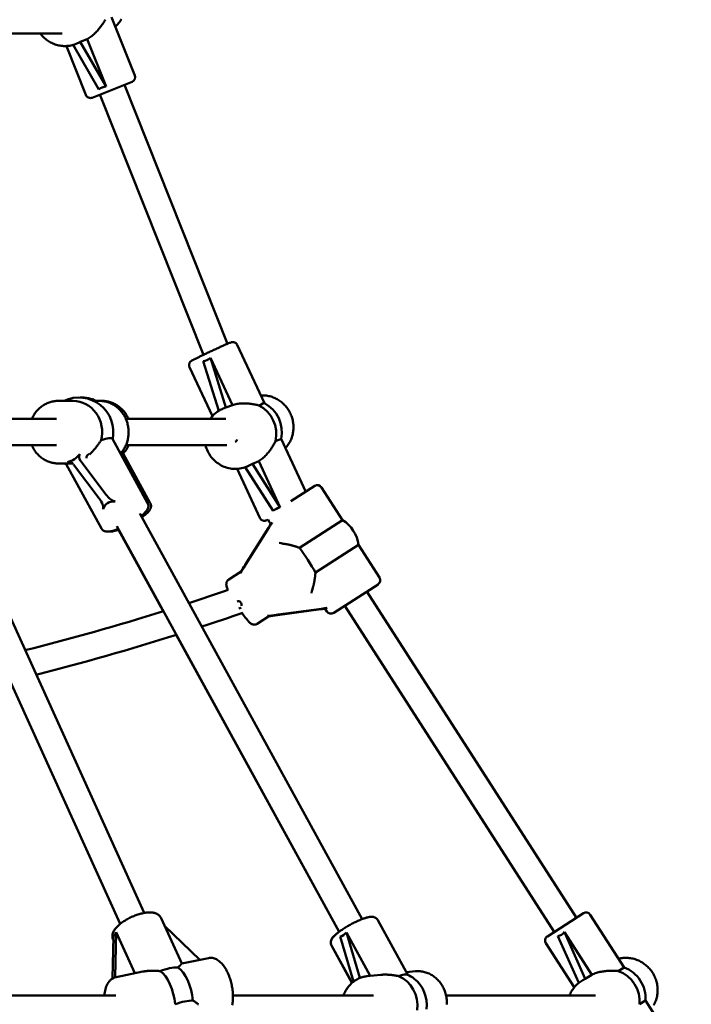
# Model space of a CAD drawing. Extents: x 1365 to 11965, y -232 to 17000.
# Drawn here: x 6675 to 7083, y 15041 to 15639 of the extents above; entities that cross this region are included whole.
import ezdxf

# ---------------------------------------------------------------- set-up
doc = ezdxf.new("R2010")
doc.units = 0
doc.header["$LTSCALE"] = 83.333333
doc.layers.add('Kóta (ISO)', color=7, linetype='Continuous', lineweight=25)
doc.layers.add('Viditelná (ISO)', color=7, linetype='Continuous', lineweight=50)
doc.styles.add('Text poznámky (DIN)', font='isocpeur.ttf')
doc.dimstyles.new('Výchozí (DIN)', dxfattribs={"dimscale": 83.333333, "dimtxt": 3.5, "dimasz": 2.5, "dimexe": 3.175, "dimexo": 0.8, "dimgap": 0.8, "dimtad": 1, "dimdec": 1, "dimlfac": 0.001, "dimrnd": 1e-08, "dimtxsty": 'Text poznámky (DIN)', "dimcen": 0.09, "dimdle": 10, "dimclrd": 256, "dimclre": 256, "dimclrt": 256, "dimadec": 0, "dimazin": 0, "dimtfac": 1, "dimtofl": 0, "dimtmove": 0, "dimatfit": 3, "dimfxl": 0, "dimtolj": 1, "dimtzin": 0, "dimlwd": -1, "dimlwe": -1, "dimarcsym": 0})

# ---------------------------------------------------------------- blocks, each defined once
blk = doc.blocks.new('*D9')
at = {"layer": 'Defpoints', "color": 0}
for p in [(6134.73, 16999.68), (10864.73, 12548.68), (11511.96, 12548.68)]:
    blk.add_point(p, dxfattribs=at)
at = {"layer": 'Kóta (ISO)'}
for p, q in [((6201.4, 16999.68), (11776.55, 16999.68)), ((11511.96, 16791.34), (11511.96, 12757.01)), ((10931.4, 12548.68), (11776.55, 12548.68))]:
    blk.add_line(p, q, dxfattribs=at)
for points in [[(11477.24, 16791.34), (11546.69, 16791.34), (11511.96, 16999.68)], [(11477.24, 12757.01), (11546.69, 12757.01), (11511.96, 12548.68)]]:
    blk.add_solid(points, dxfattribs=at)
at = {"layer": 'Kóta (ISO)', "insert": (11095.3, 14314.8), "char_height": 291.667, "attachment_point": 1, "rotation": 90, "style": 'Text poznámky (DIN)'}
blk.add_mtext('\\A1;4,5 m', dxfattribs=at)

msp = doc.modelspace()

# ---------------------------------------------------------------- linework, layer by layer
at = {"layer": 'Viditelná (ISO)'}
for p, q in [((6731.32, 15640.53), (6745.4, 15605.23)), ((6569.22, 15630.68), (6701.37, 15630.68)), ((6703.84, 15623.04), (6715.68, 15593.37)), ((6707.87, 15623.72), (6723.6, 15596.7)), ((6710.11, 15624.53), (6709.42, 15624.26)), ((6712.22, 15625.55), (6716.51, 15627.26)), ((6728, 15598.46), (6712.22, 15625.55)), ((6716.51, 15627.26), (6728, 15598.46)), ((6743.72, 15601.33), (6719.57, 15591.7)), ((6739.08, 15599.48), (6801.77, 15442.36)), ((6724.22, 15593.55), (6787.21, 15435.65)), ((6824.15, 15406.32), (6807.64, 15441.65)), ((6786.97, 15431.75), (6796.42, 15401.6)), ((6791.3, 15433.8), (6804.71, 15405.1)), ((6800.78, 15403.55), (6791.3, 15433.8)), ((6792.52, 15398.41), (6778.65, 15428.1)), ((6698.97, 15407.68), (6707.99, 15407.68)), ((6720.35, 15407.68), (6723.85, 15407.68)), ((6725.47, 15407.68), (6723.85, 15407.68)), ((6799.62, 15403.14), (6799.09, 15402.93)), ((6804.71, 15405.1), (6800.78, 15403.55)), ((6648.04, 15396.68), (6697.83, 15396.68)), ((6739.98, 15396.68), (6800.64, 15396.68)), ((6731.85, 15384.65), (6753.22, 15345.59)), ((6834.31, 15384.58), (6849.3, 15352.51)), ((6647.58, 15380.68), (6697.83, 15380.68)), ((6739.98, 15380.68), (6801.3, 15380.68)), ((6718, 15375.27), (6717.91, 15375.18)), ((6738.4, 15375.64), (6754.84, 15345.59)), ((6698.97, 15369.68), (6706.54, 15369.68)), ((6703.78, 15369.3), (6725.14, 15330.23)), ((6708.19, 15369.07), (6723.84, 15348.33)), ((6727.81, 15350.88), (6712.16, 15371.62)), ((6807.5, 15366.37), (6821.4, 15336.61)), ((6812.5, 15367.38), (6829.46, 15340.84)), ((6813.67, 15367.83), (6813.06, 15367.59)), ((6816.81, 15369.46), (6820.66, 15370.98)), ((6833.79, 15342.89), (6816.81, 15369.46)), ((6820.66, 15370.98), (6833.79, 15342.89)), ((6840.29, 15346.72), (6854.75, 15356.01)), ((6871.64, 15335.3), (6858.9, 15355.11)), ((6883.57, 15093.12), (6748.53, 15339.21)), ((6869.54, 15085.42), (6734.49, 15331.53)), ((6826.54, 15330.65), (6812.45, 15308.23)), ((6812.89, 15308.52), (6826.98, 15330.94)), ((6827.99, 15332.92), (6826.93, 15334.56)), ((6871.64, 15335.3), (6845.44, 15318.45)), ((6762.72, 15279.94), (6735.57, 15329.43)), ((6837.25, 15320.72), (6837.2, 15320.73)), ((6855.11, 15303.41), (6881.31, 15320.25)), ((6894.05, 15300.43), (6881.31, 15320.25)), ((6809.93, 15304.01), (6802.48, 15299.23)), ((6853.76, 15294.96), (6853.78, 15295.02)), ((6893.15, 15296.29), (6866.23, 15278.98)), ((6751.16, 15096.83), (6662.92, 15290.95)), ((7013.7, 15093.97), (6886.42, 15291.96)), ((6736.59, 15090.21), (6648.36, 15284.33)), ((7000.24, 15085.32), (6872.96, 15283.31)), ((6827.23, 15277.1), (6819.78, 15272.31)), ((6832.12, 15277.64), (6858.36, 15281.15)), ((6858.8, 15281.43), (6832.56, 15277.92)), ((6862.08, 15279.89), (6861.03, 15281.53)), ((6869.48, 15085.38), (6770.57, 15265.64)), ((6773.91, 15066.11), (6761.35, 15093.74)), ((6911.28, 15059.23), (6893, 15092.55)), ((6996.03, 15082.62), (7017.9, 15096.68)), ((7042.6, 15063.81), (7022.05, 15095.77)), ((6733.51, 15057.77), (6734.11, 15085.27)), ((6734.11, 15085.27), (6745.48, 15060.25)), ((6763.54, 15088.93), (6784.83, 15068.36)), ((6873.93, 15084.98), (6888.4, 15058.61)), ((6882.1, 15057.35), (6873.93, 15084.98)), ((7006.41, 15085.27), (7023.05, 15059.37)), ((7019.08, 15056.82), (7006.41, 15085.27)), ((6732.46, 15082.71), (6731.9, 15057.06)), ((6732.41, 15080.09), (6732.22, 15080.5)), ((6870.15, 15082.44), (6878.23, 15055.13)), ((7002.44, 15082.71), (7015.07, 15054.35)), ((6877.35, 15054.4), (6864.86, 15077.16)), ((6877.4, 15054.45), (6864.95, 15077.16)), ((7012.35, 15051.69), (6995.13, 15078.47)), ((6773.91, 15066.11), (6790.13, 15069.46)), ((6734.01, 15057.89), (6750.23, 15061.23)), ((6915.83, 15061.41), (6910.39, 15060.85)), ((7042.6, 15063.81), (7039.11, 15061.57)), ((6894.87, 15059.27), (6886.39, 15058.41)), ((6911.28, 15059.23), (6911.29, 15059.22)), ((7016.36, 15055.26), (7017.03, 15055.69)), ((7023.05, 15059.37), (7019.08, 15056.82)), ((6479.83, 15046.75), (6733.91, 15046.75)), ((6805.03, 15046.75), (6890.49, 15046.75)), ((6934.5, 15046.75), (7025.25, 15046.75)), ((7052.09, 15041.38), (7055.58, 15043.62)), ((7055.58, 15043.62), (7076.67, 15010.82))]:
    msp.add_line(p, q, dxfattribs=at)
at = {"layer": 'Viditelná (ISO)', "flags": 128}
for points in [[(6716.51, 15627.26), (6717.13, 15627.63), (6717.75, 15628.02), (6718.36, 15628.43), (6718.95, 15628.87), (6719.54, 15629.32), (6720.11, 15629.8), (6720.67, 15630.29), (6721.21, 15630.79), (6721.73, 15631.3), (6722.24, 15631.83), (6722.72, 15632.35), (6723.19, 15632.88), (6723.63, 15633.41), (6724.06, 15633.93), (6724.46, 15634.45), (6724.85, 15634.97), (6725.23, 15635.49), (6725.6, 15636.02), (6725.96, 15636.54), (6726.31, 15637.06), (6726.64, 15637.58), (6726.97, 15638.08), (6727.28, 15638.57), (6727.57, 15639.03)], [(6737.28, 15639.31), (6736.89, 15638.7), (6736.48, 15638.1), (6736.05, 15637.51), (6735.6, 15636.95), (6735.12, 15636.41), (6734.62, 15635.88), (6734.1, 15635.38), (6733.56, 15634.9)], [(6709.42, 15624.26), (6708.73, 15624), (6708.02, 15623.77), (6707.31, 15623.57), (6706.58, 15623.4), (6705.85, 15623.26), (6705.12, 15623.15), (6704.38, 15623.07), (6703.63, 15623.03), (6702.89, 15623.02), (6702.14, 15623.03), (6701.4, 15623.08), (6700.66, 15623.16), (6699.92, 15623.28), (6699.18, 15623.42), (6698.45, 15623.59), (6697.73, 15623.79), (6697.02, 15624.03), (6696.31, 15624.29), (6695.62, 15624.58), (6694.94, 15624.9), (6694.27, 15625.24), (6693.61, 15625.62), (6692.97, 15626.02), (6692.35, 15626.44), (6691.74, 15626.89), (6691.15, 15627.37), (6690.58, 15627.87), (6690.02, 15628.39), (6689.49, 15628.93), (6688.98, 15629.49), (6688.49, 15630.08), (6688.02, 15630.68)], [(6807.64, 15441.65), (6807.52, 15441.87), (6807.39, 15442.08), (6807.24, 15442.28), (6807.09, 15442.45), (6806.77, 15442.74), (6806.46, 15442.95), (6806.18, 15443.1), (6805.92, 15443.21), (6805.7, 15443.28), (6805.51, 15443.32), (6805.35, 15443.35), (6805.21, 15443.37), (6804.97, 15443.38), (6804.8, 15443.38), (6804.65, 15443.37), (6804.45, 15443.35), (6804.3, 15443.32), (6804.19, 15443.3), (6804.1, 15443.28), (6803.96, 15443.24), (6803.85, 15443.2), (6803.65, 15443.13), (6803.26, 15442.99), (6803.06, 15442.9), (6802.83, 15442.81), (6802.58, 15442.71), (6802.31, 15442.59), (6802.01, 15442.46), (6801.68, 15442.32), (6801.34, 15442.17), (6800.97, 15442.01), (6800.59, 15441.84), (6800.18, 15441.66), (6799.75, 15441.47), (6799.31, 15441.27), (6798.85, 15441.06), (6798.37, 15440.84), (6797.87, 15440.62), (6797.36, 15440.39), (6796.84, 15440.15), (6796.31, 15439.9), (6795.76, 15439.66), (6795.21, 15439.4), (6794.65, 15439.14), (6794.08, 15438.88), (6793.51, 15438.61), (6792.93, 15438.35), (6792.35, 15438.08), (6791.77, 15437.81), (6791.19, 15437.53), (6790.61, 15437.26), (6790.04, 15436.99), (6789.47, 15436.72), (6788.9, 15436.46), (6788.34, 15436.19), (6787.79, 15435.93), (6787.25, 15435.67), (6786.72, 15435.42), (6786.21, 15435.17), (6785.7, 15434.93), (6785.21, 15434.7), (6784.74, 15434.47), (6784.28, 15434.25), (6783.85, 15434.03), (6783.43, 15433.83), (6783.03, 15433.63), (6782.65, 15433.44), (6782.29, 15433.27), (6781.95, 15433.1), (6781.64, 15432.94), (6781.35, 15432.79), (6781.08, 15432.66), (6780.84, 15432.53), (6780.62, 15432.41), (6780.41, 15432.31), (6780.06, 15432.11), (6779.89, 15432.01), (6779.79, 15431.94), (6779.67, 15431.86), (6779.6, 15431.81), (6779.51, 15431.73), (6779.39, 15431.64), (6779.32, 15431.58), (6779.24, 15431.49), (6779.14, 15431.39), (6779.03, 15431.26), (6778.89, 15431.07), (6778.81, 15430.95), (6778.73, 15430.8), (6778.64, 15430.63), (6778.55, 15430.41), (6778.47, 15430.15), (6778.4, 15429.84), (6778.37, 15429.46), (6778.39, 15429.03), (6778.42, 15428.8), (6778.47, 15428.57), (6778.55, 15428.33), (6778.65, 15428.1)], [(6698.97, 15407.68), (6698.34, 15407.67), (6697.7, 15407.63), (6697.06, 15407.57), (6696.43, 15407.48), (6695.8, 15407.37), (6695.18, 15407.24), (6694.56, 15407.08), (6693.95, 15406.9), (6693.34, 15406.7), (6692.74, 15406.47), (6692.15, 15406.22), (6691.57, 15405.95), (6691, 15405.66), (6690.44, 15405.35), (6689.89, 15405.01), (6689.35, 15404.66), (6688.83, 15404.28), (6688.31, 15403.89), (6687.82, 15403.47), (6687.33, 15403.04), (6686.86, 15402.59), (6686.41, 15402.13), (6685.98, 15401.65), (6685.55, 15401.15), (6685.15, 15400.63), (6684.77, 15400.11), (6684.4, 15399.57), (6684.05, 15399.01), (6683.72, 15398.44), (6683.41, 15397.87), (6683.12, 15397.28), (6682.84, 15396.68)], [(6736.78, 15375.64), (6737.22, 15376.15), (6737.63, 15376.68), (6738.03, 15377.22), (6738.41, 15377.78), (6738.77, 15378.35), (6739.11, 15378.93), (6739.43, 15379.53), (6739.73, 15380.14), (6740.01, 15380.76), (6740.27, 15381.39), (6740.5, 15382.02), (6740.72, 15382.67), (6740.91, 15383.33), (6741.08, 15383.99), (6741.23, 15384.65), (6741.35, 15385.33), (6741.45, 15386), (6741.53, 15386.68), (6741.59, 15387.36), (6741.62, 15388.05), (6741.63, 15388.73), (6741.62, 15389.42), (6741.58, 15390.1), (6741.52, 15390.78), (6741.44, 15391.46), (6741.33, 15392.14), (6741.2, 15392.81), (6741.05, 15393.47), (6740.88, 15394.13), (6740.69, 15394.79), (6740.47, 15395.43), (6740.23, 15396.07), (6739.97, 15396.7), (6739.69, 15397.31), (6739.38, 15397.92), (6739.06, 15398.52), (6738.72, 15399.1), (6738.35, 15399.67), (6737.97, 15400.22), (6737.57, 15400.76), (6737.15, 15401.29), (6736.71, 15401.8), (6736.26, 15402.29), (6735.78, 15402.76), (6735.29, 15403.22), (6734.79, 15403.66), (6734.27, 15404.07), (6733.73, 15404.47), (6733.19, 15404.85), (6732.63, 15405.2), (6732.05, 15405.54), (6731.47, 15405.85), (6730.87, 15406.13), (6730.26, 15406.4), (6729.65, 15406.64), (6729.03, 15406.85), (6728.4, 15407.05), (6727.76, 15407.21), (6727.11, 15407.35), (6726.47, 15407.47), (6725.82, 15407.56), (6725.16, 15407.63), (6724.5, 15407.66), (6723.85, 15407.68)], [(6741.6, 15396.68), (6741.33, 15397.28), (6741.03, 15397.87), (6740.72, 15398.44), (6740.39, 15399.01), (6740.04, 15399.57), (6739.67, 15400.11), (6739.29, 15400.63), (6738.89, 15401.15), (6738.47, 15401.65), (6738.03, 15402.13), (6737.58, 15402.59), (6737.11, 15403.04), (6736.62, 15403.47), (6736.13, 15403.89), (6735.62, 15404.28), (6735.09, 15404.66), (6734.55, 15405.01), (6734, 15405.35), (6733.44, 15405.66), (6732.87, 15405.95), (6732.29, 15406.22), (6731.7, 15406.47), (6731.1, 15406.7), (6730.49, 15406.9), (6729.88, 15407.08), (6729.26, 15407.24), (6728.64, 15407.37), (6728.01, 15407.48), (6727.38, 15407.57), (6726.74, 15407.63), (6726.1, 15407.67), (6725.47, 15407.68)], [(6821.97, 15410.98), (6822.66, 15411.01), (6823.36, 15411), (6824.05, 15410.97), (6824.74, 15410.92), (6825.43, 15410.84), (6826.12, 15410.73), (6826.8, 15410.59), (6827.48, 15410.43), (6828.15, 15410.24), (6828.81, 15410.03), (6829.47, 15409.79), (6830.11, 15409.53), (6830.75, 15409.24), (6831.38, 15408.93), (6831.99, 15408.6), (6832.6, 15408.24), (6833.19, 15407.86), (6833.76, 15407.46), (6834.32, 15407.04), (6834.87, 15406.6), (6835.4, 15406.13), (6835.91, 15405.65), (6836.41, 15405.15), (6836.88, 15404.63), (6837.34, 15404.09), (6837.78, 15403.54), (6838.2, 15402.97), (6838.6, 15402.39), (6838.97, 15401.79), (6839.33, 15401.18), (6839.66, 15400.56), (6839.97, 15399.92), (6840.26, 15399.28), (6840.52, 15398.62), (6840.76, 15397.96), (6840.98, 15397.28), (6841.17, 15396.6), (6841.34, 15395.92), (6841.48, 15395.22), (6841.6, 15394.53), (6841.69, 15393.83), (6841.76, 15393.13), (6841.8, 15392.42), (6841.81, 15391.72), (6841.8, 15391.01), (6841.77, 15390.31), (6841.71, 15389.61), (6841.62, 15388.91), (6841.51, 15388.22), (6841.37, 15387.53), (6841.21, 15386.85), (6841.02, 15386.17), (6840.81, 15385.5), (6840.57, 15384.85), (6840.31, 15384.2), (6840.03, 15383.56), (6839.72, 15382.93), (6839.39, 15382.32), (6839.03, 15381.72), (6838.66, 15381.13), (6838.26, 15380.56), (6837.84, 15380.01), (6837.4, 15379.47), (6836.94, 15378.95)], [(6791.12, 15396.68), (6791.51, 15397.2), (6791.91, 15397.7), (6792.33, 15398.19), (6792.76, 15398.66), (6793.21, 15399.12), (6793.68, 15399.56), (6794.16, 15399.98), (6794.66, 15400.38), (6795.17, 15400.77), (6795.7, 15401.14), (6796.24, 15401.49), (6796.79, 15401.82), (6797.35, 15402.13), (6797.92, 15402.41), (6798.5, 15402.68), (6799.09, 15402.93)], [(6820.75, 15404.94), (6820.21, 15405.06), (6819.66, 15405.18), (6819.08, 15405.3), (6818.49, 15405.42), (6817.88, 15405.54), (6817.26, 15405.65), (6816.63, 15405.75), (6816, 15405.84), (6815.36, 15405.92), (6814.71, 15405.99), (6814.04, 15406.05), (6813.36, 15406.09), (6812.66, 15406.12), (6811.95, 15406.14), (6811.23, 15406.13), (6810.5, 15406.1), (6809.77, 15406.06), (6809.03, 15405.99), (6808.3, 15405.9), (6807.56, 15405.79), (6806.84, 15405.65), (6806.12, 15405.49), (6805.41, 15405.31), (6804.71, 15405.1)], [(6718, 15375.27), (6718.36, 15375.61), (6718.72, 15375.95), (6719.07, 15376.3), (6719.42, 15376.66), (6719.76, 15377.02), (6720.1, 15377.38), (6720.42, 15377.75), (6720.75, 15378.11), (6721.06, 15378.48), (6721.37, 15378.85), (6721.67, 15379.22), (6721.96, 15379.58), (6722.24, 15379.94), (6722.52, 15380.3), (6722.78, 15380.66), (6723.04, 15381.01), (6723.29, 15381.35), (6723.54, 15381.7), (6723.78, 15382.04), (6724.02, 15382.38), (6724.26, 15382.73), (6724.49, 15383.06), (6724.71, 15383.4), (6724.94, 15383.73)], [(6682.84, 15380.68), (6683.12, 15380.08), (6683.41, 15379.49), (6683.72, 15378.91), (6684.05, 15378.34), (6684.4, 15377.79), (6684.77, 15377.25), (6685.15, 15376.72), (6685.55, 15376.21), (6685.97, 15375.71), (6686.41, 15375.23), (6686.86, 15374.76), (6687.33, 15374.31), (6687.82, 15373.88), (6688.31, 15373.47), (6688.83, 15373.07), (6689.35, 15372.7), (6689.89, 15372.34), (6690.44, 15372.01), (6691, 15371.69), (6691.57, 15371.4), (6692.15, 15371.13), (6692.74, 15370.88), (6693.34, 15370.66), (6693.95, 15370.45), (6694.56, 15370.27), (6695.18, 15370.11), (6695.8, 15369.98), (6696.43, 15369.87), (6697.06, 15369.79), (6697.7, 15369.73), (6698.34, 15369.69), (6698.97, 15369.68)], [(6737.37, 15374.56), (6738.02, 15375.22), (6738.64, 15375.92), (6739.23, 15376.64), (6739.78, 15377.4), (6740.29, 15378.18), (6740.77, 15378.99), (6741.2, 15379.82), (6741.6, 15380.68)], [(6813.06, 15367.59), (6812.14, 15367.25), (6811.2, 15366.97), (6810.26, 15366.74), (6809.3, 15366.56), (6808.33, 15366.44), (6807.35, 15366.36), (6806.38, 15366.35), (6805.4, 15366.38), (6804.42, 15366.47), (6803.45, 15366.61), (6802.49, 15366.8), (6801.54, 15367.05), (6800.6, 15367.34), (6799.68, 15367.69), (6798.77, 15368.08), (6797.89, 15368.53), (6797.03, 15369.01), (6796.2, 15369.55), (6795.39, 15370.12), (6794.62, 15370.74), (6793.87, 15371.4), (6793.17, 15372.09), (6792.49, 15372.83), (6791.86, 15373.59), (6791.26, 15374.39), (6790.71, 15375.22), (6790.2, 15376.07), (6789.73, 15376.95), (6789.3, 15377.86), (6788.93, 15378.78), (6788.6, 15379.72), (6788.32, 15380.68)], [(6820.66, 15370.98), (6821.26, 15371.38), (6821.86, 15371.81), (6822.44, 15372.26), (6823.01, 15372.73), (6823.57, 15373.22), (6824.11, 15373.72), (6824.64, 15374.24), (6825.15, 15374.77), (6825.64, 15375.31), (6826.11, 15375.85), (6826.56, 15376.4), (6826.99, 15376.94), (6827.39, 15377.48), (6827.78, 15378.02), (6828.15, 15378.55), (6828.5, 15379.09), (6828.84, 15379.62), (6829.18, 15380.16), (6829.49, 15380.69), (6829.8, 15381.22), (6830.1, 15381.73), (6830.38, 15382.24), (6830.65, 15382.73), (6830.9, 15383.2)], [(6706.54, 15369.68), (6706.58, 15369.68), (6706.62, 15369.68), (6706.66, 15369.68), (6706.7, 15369.68), (6706.74, 15369.68), (6706.78, 15369.68), (6706.82, 15369.68), (6706.86, 15369.68), (6706.9, 15369.69), (6706.94, 15369.69), (6706.99, 15369.69), (6707.03, 15369.69), (6707.07, 15369.69), (6707.11, 15369.7), (6707.16, 15369.7), (6707.2, 15369.7), (6707.24, 15369.71), (6707.29, 15369.71), (6707.33, 15369.71), (6707.37, 15369.72), (6707.42, 15369.72), (6707.46, 15369.72), (6707.51, 15369.73), (6707.55, 15369.73)], [(6753.22, 15345.59), (6753.42, 15345.15), (6753.56, 15344.69), (6753.63, 15344.25), (6753.65, 15343.83), (6753.63, 15343.45), (6753.57, 15343.1), (6753.49, 15342.78), (6753.4, 15342.49), (6753.29, 15342.23), (6753.18, 15341.98), (6752.93, 15341.53), (6752.66, 15341.12), (6752.37, 15340.74), (6752.07, 15340.38), (6751.73, 15340.02), (6751.38, 15339.66), (6751.01, 15339.3), (6750.61, 15338.94), (6750.19, 15338.58), (6749.75, 15338.21), (6749.28, 15337.84)], [(6749.75, 15336.98), (6750.34, 15337.41), (6750.9, 15337.84), (6751.43, 15338.26), (6751.93, 15338.68), (6752.4, 15339.09), (6752.84, 15339.5), (6753.25, 15339.91), (6753.64, 15340.32), (6753.99, 15340.74), (6754.32, 15341.18), (6754.63, 15341.65), (6754.77, 15341.91), (6754.9, 15342.19), (6755.02, 15342.49), (6755.12, 15342.82), (6755.21, 15343.19), (6755.26, 15343.61), (6755.27, 15344.07), (6755.2, 15344.57), (6755.14, 15344.82), (6755.07, 15345.08), (6754.96, 15345.34), (6754.84, 15345.59)], [(6826.52, 15335.58), (6826.22, 15335.46), (6825.96, 15335.35), (6825.72, 15335.25), (6825.5, 15335.17), (6825.29, 15335.09), (6825.17, 15335.05), (6825.03, 15335.01), (6824.85, 15334.96), (6824.71, 15334.93), (6824.53, 15334.9), (6824.4, 15334.89), (6824.23, 15334.88), (6824.02, 15334.88), (6823.89, 15334.89), (6823.73, 15334.91), (6823.54, 15334.94), (6823.32, 15334.99), (6823.06, 15335.08), (6822.76, 15335.21), (6822.59, 15335.3), (6822.41, 15335.42), (6822.23, 15335.55), (6822.05, 15335.72), (6821.87, 15335.9), (6821.7, 15336.12), (6821.54, 15336.36), (6821.4, 15336.61)], [(6735.36, 15329.96), (6734.66, 15329.69), (6733.98, 15329.44), (6733.32, 15329.21), (6732.68, 15329), (6732.06, 15328.82), (6731.46, 15328.66), (6730.89, 15328.52), (6730.32, 15328.42), (6729.76, 15328.34), (6729.2, 15328.29), (6728.63, 15328.29), (6728.34, 15328.3), (6728.03, 15328.34), (6727.7, 15328.4), (6727.36, 15328.49), (6727, 15328.61), (6726.61, 15328.79), (6726.22, 15329.04), (6725.82, 15329.36), (6725.63, 15329.55), (6725.46, 15329.76), (6725.29, 15329.99), (6725.14, 15330.23)], [(6729.7, 15328.33), (6730.08, 15328.3), (6730.44, 15328.28), (6731.15, 15328.31), (6731.83, 15328.4), (6732.54, 15328.53), (6733.27, 15328.71), (6734.03, 15328.92), (6734.82, 15329.17), (6735.64, 15329.45)], [(6837.25, 15320.72), (6837.48, 15320.69), (6837.72, 15320.65), (6837.97, 15320.61), (6838.24, 15320.55), (6838.53, 15320.5), (6838.82, 15320.44), (6839.13, 15320.37), (6839.45, 15320.3), (6839.77, 15320.22), (6840.11, 15320.14), (6840.46, 15320.05), (6840.81, 15319.96), (6841.17, 15319.86), (6841.53, 15319.76), (6841.9, 15319.65), (6842.27, 15319.54), (6842.64, 15319.43), (6843.02, 15319.31), (6843.41, 15319.18), (6843.8, 15319.05), (6844.2, 15318.91), (6844.61, 15318.76), (6845.02, 15318.61), (6845.44, 15318.45)], [(6855.11, 15303.41), (6855.08, 15302.96), (6855.05, 15302.52), (6855.01, 15302.09), (6854.97, 15301.67), (6854.93, 15301.26), (6854.88, 15300.86), (6854.84, 15300.46), (6854.78, 15300.08), (6854.73, 15299.69), (6854.67, 15299.31), (6854.62, 15298.94), (6854.56, 15298.57), (6854.49, 15298.21), (6854.43, 15297.86), (6854.37, 15297.52), (6854.3, 15297.19), (6854.23, 15296.87), (6854.17, 15296.56), (6854.1, 15296.27), (6854.04, 15295.99), (6853.97, 15295.72), (6853.9, 15295.47), (6853.84, 15295.24), (6853.78, 15295.02)], [(6802.07, 15292.88), (6801.8, 15293.48), (6801.57, 15294.05), (6801.37, 15294.6), (6801.2, 15295.13), (6801.13, 15295.41), (6801.07, 15295.72), (6801.03, 15296.06), (6801.01, 15296.25), (6801.01, 15296.46), (6801.02, 15296.7), (6801.05, 15296.97), (6801.1, 15297.28), (6801.21, 15297.63), (6801.29, 15297.82), (6801.38, 15298.02), (6801.5, 15298.23), (6801.65, 15298.44), (6801.82, 15298.65), (6802.01, 15298.86), (6802.23, 15299.05), (6802.48, 15299.23)], [(6819.78, 15272.31), (6819.55, 15272.17), (6819.31, 15272.06), (6819.07, 15271.97), (6818.83, 15271.9), (6818.59, 15271.85), (6818.37, 15271.82), (6817.96, 15271.81), (6817.61, 15271.84), (6817.3, 15271.9), (6817.05, 15271.97), (6816.82, 15272.05), (6816.63, 15272.13), (6816.46, 15272.21), (6816.17, 15272.38), (6815.93, 15272.54), (6815.71, 15272.7), (6815.32, 15273.03), (6814.94, 15273.39), (6814.56, 15273.77), (6814.18, 15274.19), (6813.78, 15274.64), (6813.37, 15275.14), (6812.93, 15275.67), (6812.48, 15276.24), (6812.01, 15276.85), (6811.53, 15277.5), (6811.04, 15278.17), (6810.53, 15278.87)], [(6761.35, 15093.74), (6761.21, 15094.03), (6761.05, 15094.3), (6760.7, 15094.8), (6760.29, 15095.25), (6759.84, 15095.64), (6759.37, 15095.98), (6758.88, 15096.25), (6758.38, 15096.48), (6757.87, 15096.67), (6757.36, 15096.83), (6756.83, 15096.95), (6756.3, 15097.04), (6755.76, 15097.1), (6755.21, 15097.14), (6754.66, 15097.15), (6754.09, 15097.15), (6753.51, 15097.12), (6752.93, 15097.08), (6752.33, 15097.01), (6751.73, 15096.93), (6751.12, 15096.83), (6750.5, 15096.71), (6749.88, 15096.57), (6749.25, 15096.42), (6748.61, 15096.25), (6747.98, 15096.07), (6747.33, 15095.87), (6746.69, 15095.66), (6746.05, 15095.43), (6745.4, 15095.19), (6744.76, 15094.93), (6744.12, 15094.66), (6743.49, 15094.38), (6742.86, 15094.09), (6742.23, 15093.78), (6741.62, 15093.47), (6741.01, 15093.14), (6740.42, 15092.81), (6739.83, 15092.46), (6739.26, 15092.11), (6738.7, 15091.75), (6738.16, 15091.38), (6737.63, 15091), (6737.12, 15090.62), (6736.62, 15090.24), (6736.14, 15089.84), (6735.69, 15089.44), (6735.25, 15089.04), (6734.83, 15088.63), (6734.43, 15088.21), (6734.05, 15087.79), (6733.7, 15087.36), (6733.36, 15086.92), (6733.06, 15086.47), (6732.77, 15086.01), (6732.52, 15085.54), (6732.29, 15085.05), (6732.1, 15084.54), (6731.95, 15084.01), (6731.84, 15083.46), (6731.78, 15082.89), (6731.78, 15082.3), (6731.85, 15081.69), (6732, 15081.09), (6732.1, 15080.79), (6732.22, 15080.5)], [(6893, 15092.55), (6892.77, 15092.92), (6892.5, 15093.25), (6892.2, 15093.53), (6891.9, 15093.77), (6891.59, 15093.96), (6891.29, 15094.11), (6891, 15094.22), (6890.73, 15094.31), (6890.46, 15094.38), (6890.21, 15094.43), (6889.74, 15094.48), (6889.28, 15094.5), (6888.85, 15094.48), (6888.42, 15094.45), (6887.99, 15094.39), (6887.56, 15094.31), (6887.12, 15094.22), (6886.67, 15094.12), (6886.21, 15094), (6885.74, 15093.86), (6885.25, 15093.71), (6884.75, 15093.55), (6884.25, 15093.37), (6883.73, 15093.18), (6883.2, 15092.98), (6882.66, 15092.76), (6882.11, 15092.53), (6881.55, 15092.29), (6880.98, 15092.04), (6880.41, 15091.78), (6879.83, 15091.51), (6879.24, 15091.23), (6878.66, 15090.94), (6878.07, 15090.65), (6877.48, 15090.34), (6876.89, 15090.03), (6876.31, 15089.71), (6875.73, 15089.39), (6875.15, 15089.06), (6874.57, 15088.73), (6874.01, 15088.39), (6873.45, 15088.05), (6872.9, 15087.71), (6872.36, 15087.37), (6871.83, 15087.02), (6871.32, 15086.68), (6870.81, 15086.34), (6870.33, 15086), (6869.85, 15085.65), (6869.4, 15085.32), (6868.96, 15084.98), (6868.53, 15084.64), (6868.13, 15084.31), (6867.74, 15083.98), (6867.38, 15083.66), (6867.03, 15083.34), (6866.7, 15083.02), (6866.38, 15082.7), (6866.09, 15082.37), (6865.81, 15082.04), (6865.55, 15081.69), (6865.3, 15081.34), (6865.07, 15080.95), (6864.86, 15080.52), (6864.77, 15080.28), (6864.68, 15080.02), (6864.61, 15079.74), (6864.55, 15079.44), (6864.52, 15079.1), (6864.51, 15078.74), (6864.55, 15078.36), (6864.63, 15077.96), (6864.76, 15077.55), (6864.95, 15077.16)], [(6883.55, 15093.14), (6884.35, 15093.43), (6885.12, 15093.69), (6885.86, 15093.92), (6886.57, 15094.12), (6887.26, 15094.27), (6887.93, 15094.39), (6888.59, 15094.47), (6889.26, 15094.49)], [(6864.86, 15077.16), (6864.74, 15077.39), (6864.65, 15077.64), (6864.5, 15078.13), (6864.44, 15078.6), (6864.43, 15079.04), (6864.47, 15079.45), (6864.54, 15079.81), (6864.64, 15080.14), (6864.75, 15080.44), (6864.87, 15080.71), (6865, 15080.96), (6865.28, 15081.43), (6865.58, 15081.85), (6865.91, 15082.26), (6866.26, 15082.65), (6866.63, 15083.03), (6867.04, 15083.43), (6867.47, 15083.82), (6867.93, 15084.21), (6868.41, 15084.61), (6868.92, 15085.01), (6869.45, 15085.42)], [(6804.57, 15040.94), (6804.7, 15041.63), (6804.8, 15042.33), (6804.89, 15043.05), (6804.96, 15043.78), (6805, 15044.52), (6805.03, 15045.27), (6805.04, 15046.03), (6805.03, 15046.8), (6805, 15047.57), (6804.95, 15048.35), (6804.88, 15049.14), (6804.8, 15049.92), (6804.69, 15050.71), (6804.57, 15051.5), (6804.44, 15052.29), (6804.28, 15053.08), (6804.11, 15053.86), (6803.92, 15054.64), (6803.71, 15055.41), (6803.49, 15056.17), (6803.25, 15056.93), (6803, 15057.67), (6802.73, 15058.4), (6802.45, 15059.12), (6802.15, 15059.83), (6801.84, 15060.52), (6801.52, 15061.19), (6801.18, 15061.85), (6800.82, 15062.49), (6800.46, 15063.11), (6800.08, 15063.71), (6799.69, 15064.29), (6799.29, 15064.84), (6798.87, 15065.37), (6798.44, 15065.88), (6797.99, 15066.37), (6797.53, 15066.82), (6797.06, 15067.26), (6796.57, 15067.66), (6796.07, 15068.03), (6795.54, 15068.37), (6795, 15068.68), (6794.45, 15068.94), (6793.87, 15069.17), (6793.27, 15069.35), (6792.66, 15069.49), (6792.03, 15069.56), (6791.4, 15069.59), (6790.76, 15069.55), (6790.13, 15069.46)], [(7060.57, 15040.84), (7060.93, 15041.48), (7061.25, 15042.14), (7061.55, 15042.81), (7061.82, 15043.5), (7062.07, 15044.19), (7062.29, 15044.9), (7062.47, 15045.61), (7062.63, 15046.33), (7062.76, 15047.06), (7062.87, 15047.79), (7062.94, 15048.53), (7062.98, 15049.27), (7063, 15050.02), (7062.98, 15050.76), (7062.94, 15051.51), (7062.87, 15052.25), (7062.77, 15052.99), (7062.64, 15053.72), (7062.48, 15054.45), (7062.3, 15055.18), (7062.08, 15055.9), (7061.84, 15056.61), (7061.58, 15057.31), (7061.28, 15058), (7060.96, 15058.68), (7060.62, 15059.35), (7060.25, 15060), (7059.86, 15060.64), (7059.44, 15061.26), (7059, 15061.87), (7058.53, 15062.46), (7058.05, 15063.03), (7057.54, 15063.59), (7057.01, 15064.12), (7056.47, 15064.63), (7055.9, 15065.13), (7055.32, 15065.6), (7054.72, 15066.04), (7054.1, 15066.46), (7053.47, 15066.86), (7052.83, 15067.24), (7052.17, 15067.58), (7051.5, 15067.91), (7050.81, 15068.2), (7050.12, 15068.47), (7049.42, 15068.71), (7048.71, 15068.92), (7047.99, 15069.1), (7047.27, 15069.26), (7046.54, 15069.38), (7045.81, 15069.48), (7045.08, 15069.55), (7044.34, 15069.58), (7043.61, 15069.59), (7042.87, 15069.57), (7042.14, 15069.51), (7041.41, 15069.43), (7040.69, 15069.31), (7039.97, 15069.17), (7039.26, 15069)], [(6760.77, 15061.57), (6760.3, 15061.59), (6759.83, 15061.6), (6759.36, 15061.62), (6758.89, 15061.64), (6758.42, 15061.66), (6757.95, 15061.67), (6757.49, 15061.68), (6757.02, 15061.69), (6756.57, 15061.7), (6756.11, 15061.71), (6755.67, 15061.71), (6755.22, 15061.7), (6754.79, 15061.69), (6754.36, 15061.68), (6753.93, 15061.66), (6753.51, 15061.64), (6753.09, 15061.61), (6752.67, 15061.58), (6752.26, 15061.54), (6751.84, 15061.49), (6751.43, 15061.44), (6751.02, 15061.38), (6750.62, 15061.31), (6750.23, 15061.23)], [(6773.91, 15066.11), (6773.9, 15066.11), (6773.89, 15066.09), (6773.87, 15066.06), (6773.84, 15066.03), (6773.8, 15065.98), (6773.75, 15065.92), (6773.7, 15065.86), (6773.64, 15065.79), (6773.57, 15065.71), (6773.5, 15065.63), (6773.42, 15065.53), (6773.33, 15065.43), (6773.23, 15065.32), (6773.12, 15065.21), (6773.01, 15065.09), (6772.88, 15064.96), (6772.75, 15064.83), (6772.61, 15064.69), (6772.46, 15064.55), (6772.3, 15064.4), (6772.12, 15064.25), (6771.94, 15064.1), (6771.75, 15063.95), (6771.55, 15063.79)], [(6915.83, 15061.41), (6916.54, 15061.46), (6917.24, 15061.49), (6917.95, 15061.48), (6918.66, 15061.44), (6919.37, 15061.37), (6920.08, 15061.26), (6920.78, 15061.13), (6921.47, 15060.96), (6922.16, 15060.77), (6922.83, 15060.54), (6923.5, 15060.28), (6924.16, 15060), (6924.81, 15059.68), (6925.44, 15059.34), (6926.06, 15058.97), (6926.67, 15058.57), (6927.26, 15058.15), (6927.83, 15057.71), (6928.39, 15057.24), (6928.93, 15056.74), (6929.45, 15056.23), (6929.95, 15055.69), (6930.43, 15055.13), (6930.88, 15054.55), (6931.32, 15053.96), (6931.74, 15053.35), (6932.13, 15052.72), (6932.5, 15052.07), (6932.84, 15051.41), (6933.16, 15050.74), (6933.46, 15050.05), (6933.73, 15049.35), (6933.98, 15048.65), (6934.2, 15047.93), (6934.4, 15047.21), (6934.56, 15046.47), (6934.71, 15045.73), (6934.82, 15044.99), (6934.91, 15044.24), (6934.98, 15043.5), (6935.01, 15042.74), (6935.02, 15041.99), (6935, 15041.24)], [(7039.11, 15061.57), (7038.55, 15061.6), (7037.97, 15061.62), (7037.37, 15061.65), (7036.76, 15061.68), (7036.13, 15061.69), (7035.49, 15061.7), (7034.84, 15061.71), (7034.19, 15061.7), (7033.54, 15061.68), (7032.88, 15061.65), (7032.21, 15061.61), (7031.52, 15061.55), (7030.81, 15061.48), (7030.1, 15061.39), (7029.38, 15061.28), (7028.66, 15061.15), (7027.93, 15061), (7027.21, 15060.83), (7026.49, 15060.64), (7025.78, 15060.43), (7025.08, 15060.19), (7024.39, 15059.94), (7023.71, 15059.67), (7023.05, 15059.37)], [(6734.01, 15057.89), (6733.59, 15057.79), (6733.17, 15057.66), (6732.77, 15057.5), (6732.38, 15057.32), (6732, 15057.12), (6731.63, 15056.89), (6731.29, 15056.65), (6730.95, 15056.39), (6730.64, 15056.11), (6730.34, 15055.81), (6730.05, 15055.5), (6729.78, 15055.18), (6729.29, 15054.49), (6728.84, 15053.77), (6728.45, 15053.01), (6728.11, 15052.2), (6727.8, 15051.37), (6727.54, 15050.5), (6727.32, 15049.6), (6727.14, 15048.68), (6726.99, 15047.72), (6726.89, 15046.75)], [(6872.23, 15046.75), (6872.44, 15047.33), (6872.68, 15047.9), (6872.93, 15048.47), (6873.2, 15049.02), (6873.49, 15049.57), (6873.8, 15050.1), (6874.12, 15050.62), (6874.46, 15051.14), (6874.81, 15051.63), (6875.19, 15052.12), (6875.57, 15052.59), (6875.97, 15053.05), (6876.39, 15053.49), (6876.82, 15053.92), (6877.26, 15054.33), (6877.72, 15054.72), (6878.19, 15055.1), (6878.67, 15055.46), (6879.17, 15055.8), (6879.67, 15056.12), (6880.19, 15056.43), (6880.71, 15056.71), (6881.25, 15056.98), (6881.79, 15057.22), (6882.35, 15057.44), (6882.91, 15057.65), (6883.47, 15057.83), (6884.05, 15057.99), (6884.63, 15058.13), (6885.21, 15058.24), (6885.8, 15058.34), (6886.39, 15058.41)], [(6905.69, 15058.53), (6905.28, 15058.6), (6904.87, 15058.67), (6904.45, 15058.75), (6904.02, 15058.82), (6903.59, 15058.89), (6903.15, 15058.96), (6902.71, 15059.02), (6902.26, 15059.08), (6901.81, 15059.14), (6901.36, 15059.19), (6900.91, 15059.24), (6900.46, 15059.28), (6900.01, 15059.31), (6899.56, 15059.34), (6899.11, 15059.37), (6898.66, 15059.39), (6898.2, 15059.4), (6897.73, 15059.41), (6897.26, 15059.4), (6896.79, 15059.4), (6896.31, 15059.38), (6895.83, 15059.35), (6895.35, 15059.32), (6894.87, 15059.27)], [(7016.36, 15055.26), (7015.78, 15054.88), (7015.22, 15054.47), (7014.68, 15054.03), (7014.15, 15053.58), (7013.65, 15053.11), (7013.16, 15052.61), (7012.69, 15052.1), (7012.24, 15051.57), (7011.82, 15051.02), (7011.41, 15050.45), (7011.03, 15049.87), (7010.67, 15049.27), (7010.34, 15048.66), (7010.02, 15048.03), (7009.74, 15047.4), (7009.47, 15046.75)], [(6780.73, 15043.6), (6781.09, 15043.41), (6781.45, 15043.21), (6781.8, 15042.99), (6782.14, 15042.77), (6782.47, 15042.54), (6782.8, 15042.3), (6783.11, 15042.05), (6783.42, 15041.8), (6783.72, 15041.54), (6784.01, 15041.28)]]:
    msp.add_lwpolyline(points, dxfattribs=at)
at = {"layer": 'Viditelná (ISO)'}
for centre, radius, start, end in [((6742.61, 15604.12), 3, 291.75, 21.75), ((6718.46, 15594.49), 3, 201.75, 291.75), ((6711.41, 15388.68), 21, 348.31202, 115.20877), ((6713.03, 15388.68), 21, 64.79123, 92.20996), ((6814.73, 15388.68), 20, 348.17911, 61.92603), ((6711.41, 15388.68), 21, 244.79123, 249.04721), ((6856.38, 15353.49), 3, 32.73523, 122.73523), ((6829.46, 15336.18), 3, 189.94552, 212.73523), ((6860.49, 15317.5), 21, 7.52646, 57.94399), ((6891.52, 15298.81), 3, 302.73523, 32.73523), ((6316.51, 16703.65), 1492, 288.03065, 288.99723), ((6808.62, 15284.15), 2.5, 269.3474, 302.73523), ((6316.51, 16703.65), 1492, 284.04853, 287.40463), ((6316.51, 16703.65), 1508, 288.14575, 289.14581), ((6864.61, 15281.51), 3, 212.73523, 302.73523), ((6316.51, 16703.65), 1508, 284.16004, 287.52662), ((7019.53, 15094.15), 3, 32.73523, 122.73523), ((6997.65, 15080.09), 3, 122.73523, 212.73523), ((7035.63, 15045.06), 20, 51.11102, 69.60512), ((6903.03, 15041.01), 20, 52.52118, 66.47357), ((7035.63, 15045.06), 20, 355.86533, 14.35943)]:
    msp.add_arc(centre, radius, start, end, dxfattribs=at)
for centre, major_axis, ratio, start_param, end_param in [((6700.44, 15641.13), (17.24, -10.25), 0.850682, 5.704722, 5.836684), ((6743.04, 15567.97), (18.51, -29.44), 0.430212, 2.905867, 3.219652), ((6779, 15465.13), (-9.17, 33.17), 0.440161, 3.06142, 3.375206), ((6707.99, 15388.68), (0, 19), 0.92388, 4.449109, 6.283185), ((6804.25, 15384.53), (5.17, 19.24), 0.864054, 0.502169, 0.570546), ((6809.65, 15399.55), (14.5, 6.77), 0.018202, 0.013654, 0.690949), ((6813.07, 15388.02), (-6.98, 17.67), 0.958092, 4.092385, 5.459561), ((6717.81, 15376.97), (14.04, 7.68), 0.194971, 0, 0.935585), ((6805.27, 15384.94), (-0.73, -2.35), 0.989061, 0.734764, 1.570796), ((6819.81, 15377.81), (14.5, 6.77), 0.018202, 0, 0.690949), ((6696.35, 15388.68), (-15.81, 13.3), 0.858143, 2.6281, 3.133461), ((6714.55, 15373.15), (-1.95, 2.58), 0.876006, 0.25268, 1.570796), ((6718.85, 15373.15), (-2.82, -0.29), 0.916061, 5.006066, 6.283185), ((6717.81, 15376.97), (-14.04, -7.68), 0.194971, 6.163314, 6.283185), ((6705.8, 15367.55), (-1.95, 2.58), 0.876006, 4.712389, 6.030505), ((6804.33, 15384.57), (17.6, -9.57), 0.869639, 5.654448, 5.849994), ((6721.45, 15346.8), (4.26, -5.47), 0.406824, 0.256334, 1.533453), ((6730.2, 15352.41), (4.26, -5.47), 0.406824, 4.675046, 5.952165), ((6751.14, 15316.05), (-22.73, 29.2), 0.406824, 5.952165, 6.539519), ((6850.18, 15312.83), (19.69, -28.88), 0.43436, 2.916629, 3.230415), ((6826.28, 15330.49), (1.77, 2.79), 0.039891, 4.798026, 5.860104), ((6827.24, 15331.1), (1.77, 2.79), 0.039891, 0.338317, 1.656433), ((6839.21, 15350.61), (11.21, 17.7), 0.039891, 3.123058, 3.47991), ((6833.32, 15321.65), (-4.14, 0.9), 0.052133, 1.518711, 2.79583), ((6849.11, 15310.18), (-8.65, 13.46), 0.103983, 4.119189, 5.305589), ((6813.15, 15308.68), (-3.77, -5.99), 0.018709, 4.752349, 6.029468), ((6812.19, 15308.07), (-3.77, -5.99), 0.018709, 0.794123, 1.610756), ((6789.87, 15272.1), (-20.09, -31.92), 0.018709, 2.887875, 3.181552), ((6852.99, 15291.05), (-0.9, -4.14), 0.052133, 3.487355, 4.764475), ((6808.62, 15284.15), (-0.93, 1.74), 0.793838, 3.810018, 6.283185), ((6832.82, 15278.09), (-7.01, -0.94), 0.018709, 0.253717, 1.530837), ((6789.87, 15272.1), (37.38, 5.03), 0.018709, 6.243226, 6.536903), ((6831.86, 15277.47), (-7.01, -0.94), 0.018709, 4.672429, 5.489062), ((6858.1, 15280.98), (3.28, 0.45), 0.039891, 0.423081, 1.485159), ((6859.06, 15281.6), (3.28, 0.45), 0.039891, 4.626752, 5.944868), ((6881.78, 15284.39), (20.75, 2.85), 0.039891, 2.803275, 3.160127), ((6733.97, 15115.31), (-2.03, -32.74), 0.149825, 0.104585, 0.418371), ((6863.21, 15113.58), (-6.77, 31.18), 0.431011, 3.154235, 3.468021), ((6990.47, 15115.31), (13.06, -32.26), 0.427931, 6.207018, 6.520804), ((6761.32, 15055.16), (14.57, 6.62), 0.382373, 0.633653, 1.435594), ((6760.51, 15043.95), (-3.83, 18.61), 0.472029, 4.477435, 5.844611), ((6771.3, 15046.17), (3.83, -18.61), 0.472029, 1.335842, 2.703018), ((7033.9, 15043.95), (-10.27, 15.98), 0.94432, 4.028801, 5.395977), ((6897.37, 15051.32), (14.03, 7.7), 0.195417, 0.150006, 0.833655), ((6900.21, 15040.72), (-1.93, 18.9), 0.89034, 4.472417, 5.839593), ((6905.86, 15041.29), (1.93, -18.9), 0.89034, 1.330825, 2.443511), ((7024.85, 15038.14), (-1.59, -20.02), 0.845553, 3.581593, 3.713555), ((7037.36, 15046.17), (10.27, -15.98), 0.94432, 1.232543, 1.90905), ((6770.49, 15034.97), (-14.57, -6.62), 0.382373, 3.775245, 4.577187)]:
    msp.add_ellipse(centre, major_axis=major_axis, ratio=ratio, start_param=start_param, end_param=end_param, dxfattribs=at)

# ---------------------------------------------------------------- dimensions: what is measured, and where the dimension line sits
at = {"layer": 'Kóta (ISO)'}
dim = msp.add_linear_dim(base=(11511.96, 12548.68), p1=(6134.73, 16999.68), p2=(10864.73, 12548.68), angle=90, dimstyle='Výchozí (DIN)', override={"dimdec": 1, "dimlfac": 0.001, "dimpost": '<> m', "dimtp": 0, "dimtm": 0, "dimtdec": 2, "dimtmove": 1}, dxfattribs=at)
dim.commit()
dim.dimension.update_dxf_attribs({"geometry": '*D9', "text_midpoint": (11511.96, 14774.18), "dimtype": 160})

doc.saveas('drawing.dxf')
